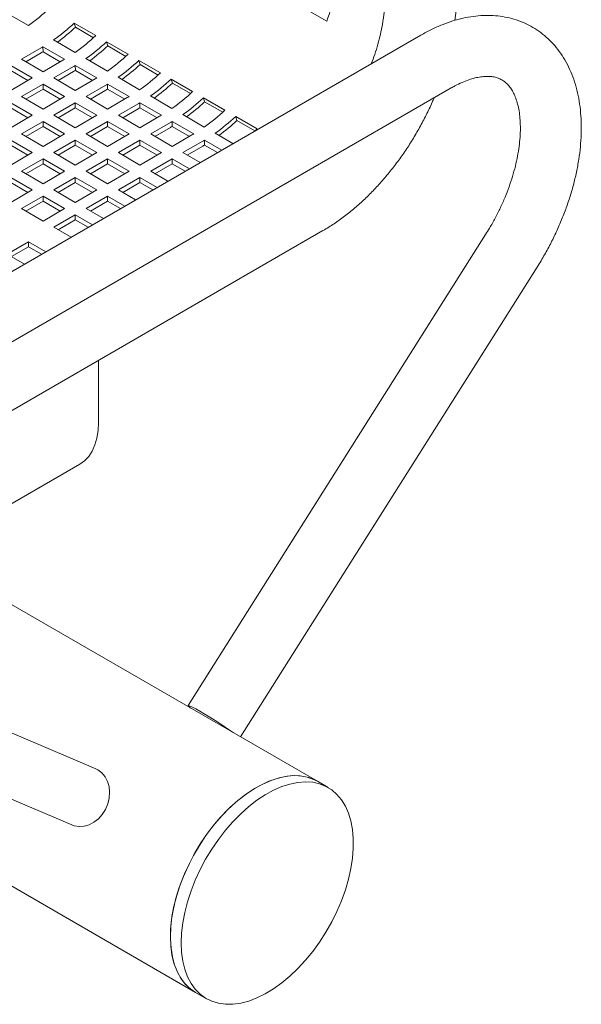
# Model space of a CAD drawing. Units: inches. Extents: x 0.1 to 8.5, y 0.3 to 10.8.
# Drawn here: x 7.9 to 8.1, y 7.5 to 8 of the extents above; entities that cross this region are included whole.
import ezdxf

# ---------------------------------------------------------------- set-up
doc = ezdxf.new("R2010")
doc.units = ezdxf.units.IN
doc.header["$MEASUREMENT"] = 0

msp = doc.modelspace()

# ---------------------------------------------------------------- linework, layer by layer
at = {"color": 7, "linetype": 'Continuous', "lineweight": 15}
for p, q in [((8.089749657377956, 8.351639000494716), (8.038073771470193, 7.984191418084742)), ((8.073384533898599, 7.983951798758891), (8.124408620453467, 8.346764742907066)), ((7.863369525654644, 7.981450184168607), (7.85276292276868, 7.987573245681643)), ((8.010356925328345, 7.983508514329573), (7.999750388815373, 7.989631537526299)), ((7.885934865381139, 7.98257066225956), (7.896541468267102, 7.976447600746523)), ((7.886542393949853, 7.980584625874609), (7.885934865381139, 7.98257066225956)), ((8.056620541937155, 7.976683875475302), (7.773777820435809, 7.813402247899741)), ((7.886542393949853, 7.980584625874609), (7.895442812760505, 7.975446523462804)), ((7.886350509636396, 7.968183544504307), (7.875743906750432, 7.974306606017344)), ((7.901844736523588, 7.97338608914816), (7.912451339409552, 7.967263027635123)), ((7.902452265092301, 7.97140005276321), (7.901844736523588, 7.97338608914816)), ((7.859959405889056, 7.96481662403527), (7.869669002708, 7.970421854968152)), ((7.862072580841078, 7.963596729497705), (7.869669002708, 7.967982050497298)), ((7.870549523383682, 7.970938101500115), (7.881156126269643, 7.964815039987077)), ((7.870582411200118, 7.968517551019343), (7.870549523383682, 7.970938101500115)), ((7.870582411200118, 7.968517551019343), (7.879082932747341, 7.963610304383813)), ((7.902452265092301, 7.97140005276321), (7.911352750275944, 7.966261912035093)), ((7.870566008775018, 7.958693562522233), (7.859959405889056, 7.96481662403527)), ((7.880275605593963, 7.964298793455114), (7.870566008775018, 7.958693562522233)), ((7.902260380778844, 7.958998971392907), (7.891653777892881, 7.965122032905945)), ((7.917754607666039, 7.964201516036759), (7.928361210552, 7.958078454523722)), ((7.918362136234751, 7.962215479651809), (7.917754607666039, 7.964201516036759)), ((7.918362136234751, 7.962215479651809), (7.927262621418395, 7.957077338923692)), ((7.854656104446073, 7.961755093278751), (7.865262707332037, 7.955632031765714)), ((7.854656104446073, 7.959315288807898), (7.863149524083391, 7.954412142017689)), ((7.875869277031504, 7.95563205092387), (7.88557887385045, 7.961237281856751)), ((7.877982451983526, 7.954412156386305), (7.88557887385045, 7.958797477385898)), ((7.88645939452613, 7.961753528388715), (7.897065997412093, 7.955630466875678)), ((7.886492282342568, 7.959332977907943), (7.88645939452613, 7.961753528388715)), ((7.886492282342568, 7.959332977907943), (7.894992803889791, 7.954425731272412)), ((7.865262707332037, 7.955632031765714), (7.854656104446073, 7.949508970252676)), ((7.85995937270256, 7.946447458654313), (7.870565975588523, 7.952570520167351)), ((7.870565975588523, 7.952570520167351), (7.881172578474486, 7.946447458654313)), ((7.870565975588523, 7.950130715696497), (7.870565975588523, 7.952570520167351)), ((7.886475879917468, 7.949508989410832), (7.875869277031504, 7.95563205092387)), ((7.896185476736412, 7.955114220343713), (7.886475879917468, 7.949508989410832)), ((7.90236926566858, 7.952568955277314), (7.912975868554543, 7.946445893764277)), ((7.902402153485016, 7.950148404796543), (7.90236926566858, 7.952568955277314)), ((7.918170251921294, 7.949814398281506), (7.907563649035331, 7.955937459794543)), ((7.933664545181477, 7.955016904609048), (7.94427114806744, 7.948893843096011)), ((7.93427207375019, 7.953030868224097), (7.933664545181477, 7.955016904609048)), ((7.93427207375019, 7.953030868224097), (7.943172558933834, 7.94789272749598)), ((7.788776655920525, 7.787420743639254), (8.071619377421872, 7.950702371214813)), ((7.862072547654582, 7.945227564116748), (7.870565975588523, 7.950130715696497)), ((7.870565975588523, 7.950130715696497), (7.87905939522584, 7.945227568906287)), ((7.891779148173954, 7.946447477812469), (7.901488744992899, 7.952052708745351)), ((7.893892323125976, 7.945227583274904), (7.901488744992899, 7.949612904274497)), ((7.902402153485016, 7.950148404796543), (7.910902741405231, 7.945241119844701)), ((7.854656071259579, 7.943385927897795), (7.865262674145542, 7.937262866384757)), ((7.870565975588523, 7.940324397141277), (7.85995937270256, 7.946447458654313)), ((7.881172578474486, 7.946447458654313), (7.870565975588523, 7.940324397141277)), ((7.87586924384501, 7.937262885542913), (7.886475846730973, 7.94338594705595)), ((7.886475846730973, 7.94338594705595), (7.897082449616935, 7.937262885542913)), ((7.886475846730973, 7.940946142585097), (7.886475846730973, 7.94338594705595)), ((7.902385751059917, 7.940324416299433), (7.891779148173954, 7.946447477812469)), ((7.912095347878861, 7.945929647232314), (7.902385751059917, 7.940324416299433)), ((7.907689085689394, 7.937262866384757), (7.917398682508337, 7.942868097317638)), ((7.918279203184019, 7.943384343849603), (7.928885806069983, 7.937261282336565)), ((7.918312091000455, 7.94096379336883), (7.918279203184019, 7.943384343849603)), ((7.934080189436733, 7.940629786853795), (7.92347358655077, 7.946752848366832)), ((7.949574416323927, 7.945832331497648), (7.960181019209889, 7.939709269984609)), ((7.950181944892639, 7.943846295112697), (7.949574416323927, 7.945832331497648)), ((7.950181944892639, 7.943846295112697), (7.959082430076283, 7.938708154384579)), ((7.854656071259579, 7.940946123426941), (7.863149490896896, 7.936042976636732)), ((7.877982418797032, 7.936042991005348), (7.886475846730973, 7.940946142585097)), ((7.886475846730973, 7.940946142585097), (7.89496933274128, 7.936042957478576)), ((7.909802260641415, 7.936042971847193), (7.917398682508337, 7.940428292846785)), ((7.918312091000455, 7.94096379336883), (7.92681261254768, 7.9360565467333)), ((7.865262674145542, 7.937262866384757), (7.854656071259579, 7.93113980487172)), ((7.859959339516066, 7.928078293273358), (7.870565942402028, 7.934201354786395)), ((7.870565942402028, 7.934201354786395), (7.881172545287991, 7.928078293273358)), ((7.870565942402028, 7.931761550315541), (7.870565942402028, 7.934201354786395)), ((7.886475846730973, 7.931139824029875), (7.87586924384501, 7.937262885542913)), ((7.897082449616935, 7.937262885542913), (7.886475846730973, 7.931139824029875)), ((7.891779181360448, 7.928078274115202), (7.902385784246412, 7.934201335628238)), ((7.902385784246412, 7.934201335628238), (7.912992387132374, 7.928078274115202)), ((7.902385784246412, 7.931761531157385), (7.902385784246412, 7.934201335628238)), ((7.918295688575355, 7.93113980487172), (7.907689085689394, 7.937262866384757)), ((7.928005285394301, 7.936745035804602), (7.918295688575355, 7.93113980487172)), ((7.923598956831842, 7.928078293273358), (7.933308553650787, 7.933683524206239)), ((7.934189074326468, 7.934199770738202), (7.944795677212431, 7.928076709225166)), ((7.934221962142905, 7.931779220257431), (7.934189074326468, 7.934199770738202)), ((7.949990060579181, 7.931445213742395), (7.93938345769322, 7.937568275255431)), ((7.965484353839366, 7.936647720069936), (7.976090890352338, 7.93052469687321)), ((7.966091882408078, 7.934661683684985), (7.965484353839366, 7.936647720069936)), ((7.966091882408078, 7.934661683684985), (7.974959977572708, 7.929542241316838)), ((7.870565942402028, 7.92195523176032), (7.859959339516066, 7.928078293273358)), ((7.862072514468086, 7.926858398735793), (7.870565942402028, 7.931761550315541)), ((7.870565942402028, 7.931761550315541), (7.879059428412336, 7.92685836520902)), ((7.881172545287991, 7.928078293273358), (7.870565942402028, 7.92195523176032)), ((7.902385784246412, 7.921955212602164), (7.891779181360448, 7.928078274115202)), ((7.89389235631247, 7.926858379577637), (7.902385784246412, 7.931761531157385)), ((7.902385784246412, 7.931761531157385), (7.910879203883728, 7.926858384367176)), ((7.912992387132374, 7.928078274115202), (7.902385784246412, 7.921955212602164)), ((7.934205559717805, 7.92195523176032), (7.923598956831842, 7.928078293273358)), ((7.925712131783864, 7.926858398735793), (7.933308553650787, 7.931243719735384)), ((7.934221962142905, 7.931779220257431), (7.942722550063118, 7.926871935305589)), ((7.964123259531176, 7.923286291654948), (7.955293395208658, 7.928383663827719)), ((7.976090890352338, 7.93052469687321), (7.974992301218732, 7.929523594873539)), ((7.854656038073084, 7.925016762516838), (7.865262640959046, 7.918893701003801)), ((7.875869277031504, 7.918893681845645), (7.886475879917467, 7.925016743358682)), ((7.886475879917467, 7.925016743358682), (7.89708248280343, 7.918893681845645)), ((7.886475879917467, 7.922576938887829), (7.886475879917467, 7.925016743358682)), ((7.907689052502898, 7.918893701003801), (7.918295655388861, 7.925016762516838)), ((7.918295655388861, 7.925016762516838), (7.928902258274824, 7.918893701003801)), ((7.918295655388861, 7.922576958045984), (7.918295655388861, 7.925016762516838)), ((7.94391515653675, 7.927560462693201), (7.934205559717805, 7.92195523176032)), ((7.939508894347282, 7.918893681845645), (7.949218491166227, 7.924498912778527)), ((7.950099011841908, 7.92501515931049), (7.958608560115741, 7.920102701656607)), ((7.950131899658343, 7.922594608829719), (7.950099011841908, 7.92501515931049)), ((7.854656038073084, 7.922576958045984), (7.863149524083391, 7.917673772939464)), ((7.865262640959046, 7.918893701003801), (7.854656038073084, 7.912770639490764)), ((7.886475879917467, 7.912770620332608), (7.875869277031504, 7.918893681845645)), ((7.877982451983526, 7.917673787308081), (7.886475879917467, 7.922576938887829)), ((7.886475879917467, 7.922576938887829), (7.894969299554784, 7.917673792097619)), ((7.89708248280343, 7.918893681845645), (7.886475879917467, 7.912770620332608)), ((7.918295655388861, 7.912770639490764), (7.907689052502898, 7.918893701003801)), ((7.90980222745492, 7.917673806466236), (7.918295655388861, 7.922576958045984)), ((7.918295655388861, 7.922576958045984), (7.926789075026178, 7.917673811255775)), ((7.928902258274824, 7.918893701003801), (7.918295655388861, 7.912770639490764)), ((7.948011539830178, 7.913985209088149), (7.939508894347282, 7.918893681845645)), ((7.941622069299303, 7.917673787308081), (7.949218491166227, 7.922059108307672)), ((7.950131899658343, 7.922594608829719), (7.956528530175492, 7.918901912633418)), ((7.85995937270256, 7.909709089576089), (7.870565975588523, 7.915832151089127)), ((7.870565975588523, 7.915832151089127), (7.881172578474486, 7.909709089576089)), ((7.870565975588523, 7.913392346618272), (7.870565975588523, 7.915832151089127)), ((7.891779148173954, 7.909709108734245), (7.902385751059917, 7.915832170247282)), ((7.902385751059917, 7.915832170247282), (7.91299235394588, 7.909709108734245)), ((7.902385751059917, 7.913392365776429), (7.902385751059917, 7.915832170247282)), ((7.923598990018338, 7.909709089576089), (7.9342055929043, 7.915832151089127)), ((7.9342055929043, 7.915832151089127), (7.942708238387198, 7.91092367833163)), ((7.9342055929043, 7.913392346618272), (7.9342055929043, 7.915832151089127)), ((7.870565975588523, 7.903586028063052), (7.85995937270256, 7.909709089576089)), ((7.862072555951206, 7.908489199828063), (7.870565975588523, 7.913392346618272)), ((7.870565975588523, 7.913392346618272), (7.87905939522584, 7.908489199828063)), ((7.881172578474486, 7.909709089576089), (7.870565975588523, 7.903586028063052)), ((7.902385751059917, 7.903586047221207), (7.891779148173954, 7.909709108734245)), ((7.893892323125976, 7.90848921419668), (7.902385751059917, 7.913392365776429)), ((7.902385751059917, 7.913392365776429), (7.910879170697234, 7.90848921898622)), ((7.91299235394588, 7.909709108734245), (7.902385751059917, 7.903586047221207)), ((7.932101635501234, 7.904800616818593), (7.923598990018338, 7.909709089576089)), ((7.925712164970359, 7.908489195038524), (7.9342055929043, 7.913392346618272)), ((7.9342055929043, 7.913392346618272), (7.940595055138552, 7.909703788583605)), ((7.854656071259579, 7.906647558819571), (7.865262674145542, 7.900524497306533)), ((7.854656071259579, 7.904207754348716), (7.863149490896896, 7.899304607558507)), ((7.87586924384501, 7.900524516464689), (7.886475846730971, 7.906647577977726)), ((7.877982427093655, 7.899304626716662), (7.886475846730971, 7.904207773506872)), ((7.886475846730971, 7.906647577977726), (7.897082449616935, 7.900524516464689)), ((7.886475846730971, 7.904207773506872), (7.886475846730971, 7.906647577977726)), ((7.886475846730971, 7.904207773506872), (7.89496926636829, 7.899304626716662)), ((7.907689085689393, 7.900524497306533), (7.918295688575355, 7.90664755881957)), ((7.909802260641415, 7.899304602768968), (7.918295688575355, 7.904207754348716)), ((7.918295688575355, 7.90664755881957), (7.926798334058252, 7.901739086062075)), ((7.918295688575355, 7.904207754348716), (7.918295688575355, 7.90664755881957)), ((7.918295688575355, 7.904207754348716), (7.924685150809608, 7.900519196314049)), ((7.865262674145542, 7.900524497306533), (7.854656071259579, 7.894401435793496)), ((7.886475846730971, 7.894401454951651), (7.87586924384501, 7.900524516464689)), ((7.897082449616935, 7.900524516464689), (7.886475846730971, 7.894401454951651)), ((7.91619173117229, 7.895616024549037), (7.907689085689393, 7.900524497306533)), ((7.859959339516066, 7.891339924195132), (7.870565942402028, 7.89746298570817)), ((7.86207252276471, 7.890120034447107), (7.870565942402028, 7.895023181237317)), ((7.870565942402028, 7.89746298570817), (7.881172545287991, 7.891339924195132)), ((7.870565942402028, 7.895023181237317), (7.870565942402028, 7.89746298570817)), ((7.870565942402028, 7.895023181237317), (7.879059362039346, 7.890120034447107)), ((7.891779181360448, 7.891339905036977), (7.902385784246412, 7.897462966550014)), ((7.893892364609094, 7.890120015288951), (7.902385784246412, 7.895023162079161)), ((7.902385784246412, 7.897462966550014), (7.910888429729308, 7.892554493792518)), ((7.902385784246412, 7.895023162079161), (7.902385784246412, 7.897462966550014)), ((7.902385784246412, 7.895023162079161), (7.908775246480663, 7.891334604044492)), ((7.870565942402028, 7.885216862682095), (7.859959339516066, 7.891339924195132)), ((7.881172545287991, 7.891339924195132), (7.870565942402028, 7.885216862682095)), ((7.900281826843345, 7.886431432279481), (7.891779181360448, 7.891339905036977)), ((7.875869277031504, 7.88215531276742), (7.886475879917467, 7.888278374280458)), ((7.87798246028015, 7.880935423019395), (7.886475879917467, 7.885838569809605)), ((7.886475879917467, 7.888278374280458), (7.894978525400364, 7.883369901522962)), ((7.886475879917467, 7.885838569809605), (7.886475879917467, 7.888278374280458)), ((7.886475879917467, 7.885838569809605), (7.892865342151718, 7.882150011774936)), ((7.744118178806707, 7.727885935233023), (8.008426616259793, 7.88046794837522)), ((7.884371922514402, 7.877246840009925), (7.875869277031504, 7.88215531276742)), ((7.852888309643, 7.8688886826822), (7.863494912528964, 7.875011744195236)), ((7.863494912528964, 7.875011744195236), (7.87199755801186, 7.870103271437741)), ((7.863494912528964, 7.872571939724383), (7.863494912528964, 7.875011744195236)), ((8.088567205971762, 7.878531359004278), (7.942030634460367, 7.646746318157803)), ((7.855001488743335, 7.867668790539405), (7.863494912528964, 7.872571939724383)), ((7.863494912528964, 7.872571939724383), (7.869884374763215, 7.868883381689715)), ((7.861390955125898, 7.863980209924703), (7.852888309643, 7.8688886826822)), ((7.967788164462974, 7.631348097594873), (8.113924575293135, 7.862500203803992)), ((7.897949898961942, 7.786098441398904), (7.897949898961942, 7.816691018021018)), ((7.803775395994069, 7.716510958865148), (7.888628210785148, 7.765495446179908)), ((8.005729174397823, 7.609445222397923), (7.812020599317009, 7.721270802517677)), ((7.896580526697432, 7.615566006544376), (7.750043967630972, 7.678163530365814)), ((7.663644996117103, 7.668365916460737), (7.945734052319485, 7.505519370601294)), ((7.738258779565469, 7.650575325703248), (7.884795353151021, 7.587977810263503)), ((8.011032509027299, 7.606383672483249), (8.005729174397823, 7.609445222397923)), ((7.945734052319485, 7.505519370601294), (7.951037386948961, 7.50245782068662))]:
    msp.add_line(p, q, dxfattribs=at)
at = {"color": 7, "linetype": 'Continuous', "lineweight": 15, "flags": 128}
for points in [[(7.888628210785148, 7.765495446179908), (7.888630069228862, 7.765496481062856), (7.891007815214774, 7.767196308796525), (7.893072678926859, 7.769364830150867), (7.894798774899101, 7.771974757048916), (7.896164200044875, 7.774993398309332), (7.897152095624774, 7.778382621423504), (7.897749850770741, 7.782099848866841), (7.897949898961942, 7.786098441398904)], [(7.943236965623792, 7.645521185522495), (7.942948440163057, 7.64575503606937), (7.942246178670525, 7.646386328781849), (7.942022891636277, 7.646723422336854), (7.942287124582752, 7.64675330793605), (7.943028709997574, 7.646474973445625), (7.944219186313064, 7.645898994158517), (7.945812789352769, 7.645047530729725), (7.94774827758868, 7.643953352303436)], [(7.896580526697432, 7.615566006544376), (7.897649053014979, 7.615031685572025), (7.89958454125089, 7.613582333850583), (7.901178144290595, 7.611679146650518), (7.902368620606086, 7.609395208427464), (7.903110206020907, 7.606818288023871), (7.903374306221402, 7.604047562431314), (7.903151019187155, 7.60118924600613), (7.902448757694622, 7.598353345289), (7.901294477474277, 7.595648885805906), (7.899732667096678, 7.59317965015236), (7.897823213666009, 7.591040646507245), (7.895639534005592, 7.589314078978552), (7.893265704026077, 7.588066157346943), (7.890792712799829, 7.587345010860338), (7.88831568526614, 7.587178279938211), (7.885929829330539, 7.587572385505338), (7.884795353151021, 7.587977810263503)], [(7.933305205963114, 7.532990033680959), (7.933503267112932, 7.537832836795308), (7.934095604563609, 7.54285910320792), (7.93507668446712, 7.548021873956338), (7.936437351499188, 7.553272980862769), (7.938164895232271, 7.558563391430709), (7.940243191178163, 7.563843711815044), (7.942652831459821, 7.569064645482674), (7.945371319782021, 7.574177450669541), (7.948373274698639, 7.579134364304642), (7.951630668140586, 7.583889084612129), (7.955113082611138, 7.588397302812411), (7.958788008827315, 7.592616836624322), (7.96262113299048, 7.596508370941001), (7.966576665540048, 7.600035494325205), (7.970617675092595, 7.603165313336197), (7.974706432492476, 7.605868612823391), (7.978804761603437, 7.608120135079124), (7.982874397619062, 7.609898863331951), (7.986877343299048, 7.611188189074927), (7.990776224427681, 7.611976078944881), (7.994534637494223, 7.612255198788954), (7.998117492965717, 7.612022881896531), (8.001491337818235, 7.611281353515108), (8.004624669771502, 7.610037529028686), (8.005729174397823, 7.609445222397923)], [(7.945734052319485, 7.505519370601294), (7.943304444138683, 7.507170097657431), (7.940815363684881, 7.509494692629254), (7.93865228868948, 7.512267313363411), (7.936835415208775, 7.515462139351503), (7.935381701541658, 7.519049258260278), (7.934304725112849, 7.522995273117797), (7.9336145414303, 7.527263220891269), (7.933317592822332, 7.531813362897994), (7.93341665450958, 7.536603153673354), (7.933910797270188, 7.541587870901059), (7.934795412329676, 7.546721013007166), (7.936062232102506, 7.551954617714231), (7.937699438048185, 7.55723982249833), (7.939691739489191, 7.562527293315077), (7.942020537469297, 7.567767664095869), (7.944664084463566, 7.5729120121719), (7.947597702164738, 7.577912290579888), (7.950793997195436, 7.582721835815461), (7.954223128674284, 7.587295713908498), (7.957853077856183, 7.591591220985997), (7.961649956144459, 7.595568291018938), (7.965578309991789, 7.599189710160386), (7.969601462098853, 7.602421773585747), (7.973681850279552, 7.605234212857723), (7.977781376437755, 7.607600818934226), (7.981861764618455, 7.609499495576766), (7.985884916725518, 7.610912464701922), (7.989813270572848, 7.611826626370049), (7.993610148861125, 7.612233338697319), (7.997240098043023, 7.612128881736231), (8.000669229521872, 7.611514194574925), (8.00386552455257, 7.610395013030195), (8.005729174397823, 7.609445222397923)], [(7.938608540592591, 7.529928483766285), (7.938806601742408, 7.534771286880633), (7.939398939193085, 7.539797553293246), (7.940380019096597, 7.544960324041663), (7.941740686128664, 7.550211430948094), (7.943468229861748, 7.555501841516035), (7.945546525807639, 7.560782161900369), (7.947956166089297, 7.566003095567999), (7.950674654411497, 7.571115900754867), (7.953676609328116, 7.576072814389967), (7.956934002770063, 7.580827534697455), (7.960416417240615, 7.585335752897738), (7.964091343456792, 7.589555286709649), (7.967924467619955, 7.593446821026325), (7.971880000169524, 7.59697394441053), (7.975921009722072, 7.600103763421523), (7.980009767121951, 7.602807062908717), (7.984108096232913, 7.605058585164451), (7.988177732248539, 7.606837313417277), (7.992180677928524, 7.608126639160252), (7.996079559057158, 7.608914529030207), (7.9998379721237, 7.609193648874279), (8.003420827595193, 7.608961331981856), (8.006794672447711, 7.608219803600432), (8.009928004400978, 7.606975979114012), (8.012791569559747, 7.60524144425511), (8.015358632054074, 7.603032419152081), (8.01760522501218, 7.600369519987266), (8.01951037042098, 7.597277579339472), (8.021056280319216, 7.593785532395046), (8.022228518581608, 7.589925935505792), (8.02301615025809, 7.585734822465443), (8.02341181209511, 7.581251361995338), (8.02341181209511, 7.576517378703348), (8.02301615025809, 7.571577096799938), (8.022228518581608, 7.566476603582623), (8.021056280319216, 7.561263569204337), (8.01951037042098, 7.555986652683425), (8.01760522501218, 7.550695116289698), (8.015358632054074, 7.54543835610734), (8.012791569559747, 7.54026542541351), (8.009928004400978, 7.535224688596779), (8.006794672447711, 7.530363196041346), (8.003420827595193, 7.525726309308242), (7.9998379721237, 7.521357353862613), (7.996079559057158, 7.517297064023635), (7.992180677928524, 7.513583401560704), (7.988177732248539, 7.510251024597275), (7.984108096232913, 7.507331089443678), (7.980009767121951, 7.504850781627731), (7.975921009722072, 7.502833263983087), (7.971880000169524, 7.501297470998407), (7.967924467619955, 7.500257633711372), (7.964091343456792, 7.499723498748924), (7.960416417240615, 7.499700091388534), (7.956934002770063, 7.5001875611018), (7.953676609328116, 7.501181413316899), (7.950674654411497, 7.502672343580802), (7.947956166089297, 7.504646410637421), (7.945546525807639, 7.507085232854758), (7.943468229861748, 7.50996600381581), (7.941740686128664, 7.513261834845353), (7.940380019096597, 7.516941949036077), (7.939398939193085, 7.520972027361293), (7.938806601742408, 7.525314357187999), (7.938608540592591, 7.529928483766285)], [(7.945734052319485, 7.505519370601294), (7.945371319782021, 7.505733893495476), (7.942652831459821, 7.507707960552096), (7.940243191178163, 7.510146782769431), (7.938164895232271, 7.513027553730486), (7.936437351499188, 7.516323384760027), (7.93507668446712, 7.520003498950752), (7.934095604563609, 7.524033577275967), (7.933503267112932, 7.528375907102673), (7.933305205963114, 7.532990033680959)]]:
    msp.add_lwpolyline(points, dxfattribs=at)
at = {"color": 7, "linetype": 'Continuous', "lineweight": 15}
for centre, radius, start, end in [((7.900062349272975, 8.0220833770759), 0.1168456826037308, 340.723023436676, 347.5426371498237), ((7.806688606171972, 8.061762807635711), 0.09829976664046555, 305.2126672500417, 312.8659349544482), ((7.819062987267653, 8.05461922948457), 0.09829976664062728, 305.2126672500513, 312.8659349544448), ((7.81584281695623, 8.05688908330731), 0.1040230763397044, 306.4466665590933, 312.8165189881502), ((7.829669590153697, 8.048496167971434), 0.0982997666405, 305.2126672500466, 312.86593495445), ((7.834972858410499, 8.04543465637269), 0.09829976664000498, 305.212667250024, 312.8659349544664), ((7.831673326422497, 8.03623710024976), 0.07599551255087994, 299.9981892382004, 300.7677373593135), ((7.830428155059559, 8.03596230433953), 0.07849305088109598, 299.9952144726009, 300.7680947418105), ((7.831752688098781, 8.047704510195768), 0.1040230763395301, 306.4466665590943, 312.8165189881617), ((7.845579461296197, 8.039311594859978), 0.09829976664042454, 305.212667250041, 312.8659349544506), ((7.842279929277102, 8.03011403879014), 0.07599551261282003, 299.9981892385396, 300.7677373590249), ((7.850882729552521, 8.036250083261816), 0.09829976664068289, 305.2126672500506, 312.86593495444), ((7.847662559241299, 8.0385199370843), 0.1040230763394354, 306.4466665590853, 312.8165189881587), ((7.847583197530643, 8.027052527196691), 0.07599551261854898, 299.9981892386108, 300.7677373590384), ((7.846338026217165, 8.02677773120228), 0.07849305085113245, 299.9952144724523, 300.768094741957), ((7.861489332438719, 8.030127021748482), 0.09829976664030472, 305.2126672500382, 312.8659349544567), ((7.858189800434698, 8.020929465652683), 0.07599551258268217, 299.9981892384718, 300.7677373592629), ((7.863493068682942, 8.01786795406849), 0.07599551259907489, 299.9981892385121, 300.767737359137), ((7.866792667068071, 8.027065471833962), 0.09829976664050269, 305.2126672500455, 312.8659349544486), ((7.863572496756827, 8.029335325656481), 0.1040230763392956, 306.4466665590815, 312.8165189881634), ((7.862247897346183, 8.017593158113721), 0.07849305087762909, 299.995214472608, 300.7680947418511), ((7.877399269954197, 8.020942410320723), 0.098299766640243, 305.2126672500357, 312.8659349544591), ((7.874099671566374, 8.011744892560014), 0.07599551260428866, 299.9981892384449, 300.7677373590178), ((7.879403006201578, 8.008683342635276), 0.07599551259271108, 299.9981892384985, 300.7677373591886), ((7.882702538210423, 8.017880898722664), 0.09829976664064327, 305.2126672500573, 312.8659349544502), ((7.879482367899199, 8.020150752545158), 0.1040230763394042, 306.4466665590901, 312.8165189881653), ((7.878157834850026, 8.008408546705853), 0.07849305090061257, 299.9952144726965, 300.768094741714), ((7.893309141096427, 8.011757837209608), 0.09829976664060193, 305.2126672500439, 312.8659349544394), ((7.89000960907445, 8.002560281144797), 0.07599551261879194, 299.9981892385438, 300.7677373589692), ((7.895312877335891, 7.999498769537914), 0.07599551260893635, 299.9981892385197, 300.7677373590444), ((7.898612475725941, 8.00869628729487), 0.09829976664052896, 305.2126672500473, 312.8659349544492), ((7.895392305414649, 8.010966141117423), 0.10402307633938, 306.4466665590933, 312.8165189881697), ((7.894067706017028, 7.999223973552463), 0.07849305085197264, 299.9952144724981, 300.7680947419948), ((7.905919480240463, 7.993375707992913), 0.07599551257195035, 299.9981892384177, 300.7677373593176), ((7.911222814852529, 7.990314158108162), 0.07599551260656968, 299.9981892385067, 300.7677373590554), ((7.909977643529696, 7.990039362129234), 0.07849305085724147, 299.9952144726144, 300.7680947420584), ((7.837635093576658, 7.453770567662271), 0.2197598800216567, 54.82174804878496, 59.92975621383393)]:
    msp.add_arc(centre, radius, start, end, dxfattribs=at)
for points, knots in [([(8.113924575293135, 7.862500203803992), (8.114571486527135, 7.863539932016455), (8.116426051648954, 7.866520624849825), (8.119290093760961, 7.871573983653326), (8.122414805568685, 7.877678577600358), (8.125244551835866, 7.883892364359319), (8.127767881650692, 7.890183579812032), (8.129970409628179, 7.896524482512262), (8.131838130758094, 7.902887270784703), (8.13335824422398, 7.909243959697038), (8.13451773431052, 7.915566822640305), (8.135304117067854, 7.921827703249791), (8.135704252148944, 7.927998016551683), (8.135706431263921, 7.934046897133405), (8.135298860813029, 7.939939560257067), (8.134473570180438, 7.945636645415701), (8.133226138532535, 7.951095308560718), (8.131560305134554, 7.95627062845861), (8.129487008989377, 7.961118618412402), (8.127026235242873, 7.965599486154924), (8.124205112243697, 7.969680819805188), (8.121053973853824, 7.973339325858023), (8.11760526536638, 7.97656004683738), (8.113889432113352, 7.979334314023374), (8.109934957822261, 7.981657888455541), (8.105768908941698, 7.983527354229387), (8.101415768870803, 7.984941307615103), (8.09689609291792, 7.985898985443406), (8.092224761678217, 7.986399155687289), (8.087414834315066, 7.986438353152703), (8.082480366523592, 7.986011377881603), (8.07743841858974, 7.985112423805295), (8.072311628818992, 7.983741059876721), (8.067130205235397, 7.981888870941115), (8.06187726713879, 7.979582526390091), (8.058391595521874, 7.977660465632971), (8.056620541937155, 7.976683875475302)], [0, 0, 0, 0, 0.01637280802205012, 0.04693756594127801, 0.07751539127282514, 0.1081145558496766, 0.1387522990461632, 0.1694460834417842, 0.2002124747630494, 0.2310667170996465, 0.2620214785543541, 0.2930841205143661, 0.3242533374246966, 0.3555143111911443, 0.386829529402914, 0.4181089138443129, 0.4492450797348915, 0.4801052928319108, 0.5105482079313796, 0.5404564743045878, 0.5697630121335062, 0.5984670413393302, 0.6266314712479465, 0.654367907351301, 0.6818200326928143, 0.7091478508365706, 0.7364665645115395, 0.763935321679031, 0.7917030179532484, 0.819893245030426, 0.8485915881548023, 0.8778352402477481, 0.9076058868449591, 0.9378336548575721, 0.9684135683123152, 1, 1, 1, 1]), ([(8.038073771470193, 7.984191418084742), (8.03795433973684, 7.983395207431818), (8.037605149594826, 7.981067275791183), (8.03679620938986, 7.977070505096588), (8.035537188838887, 7.972186187661746), (8.034040449780694, 7.967346979279632), (8.032822936247635, 7.964141186545233), (8.032241410925668, 7.962609992351977)], [0, 0, 0, 0, 0.1165820883671173, 0.3408584540339744, 0.5662518195957861, 0.7928273128689494, 1, 1, 1, 1]), ([(8.071619377421872, 7.950702371214813), (8.072242567436646, 7.951053068287761), (8.074053070393942, 7.952071919797947), (8.076964187018497, 7.953466454350139), (8.08026564891175, 7.954755744884798), (8.083361080055703, 7.95566373654789), (8.086222604002943, 7.956216693233809), (8.088831296907317, 7.956440856162784), (8.091185782316577, 7.956367178812343), (8.093310101859382, 7.95601946418729), (8.095262519130086, 7.955394569394253), (8.097054553854884, 7.95447058416358), (8.09868661869346, 7.95322640609331), (8.100154419218043, 7.95167179659594), (8.101450466190531, 7.949843938149047), (8.102637768196278, 7.947644231482395), (8.10369224210968, 7.945025421404784), (8.104571065631854, 7.941959459095384), (8.105217451733917, 7.938552643788175), (8.105612128715597, 7.934818360904035), (8.105735562582666, 7.930779441587569), (8.105571905737502, 7.926465004849529), (8.105108338491075, 7.921909420312712), (8.104337129374057, 7.917149264221187), (8.10325375565149, 7.912225011373009), (8.101859684826486, 7.907178440410555), (8.10015921709605, 7.902053532697185), (8.09816122032683, 7.89689472005223), (8.095879420940017, 7.891745611218084), (8.093326449539155, 7.886653375381914), (8.090866748008828, 7.882241417721766), (8.08921498563206, 7.879576480396695), (8.088567205971762, 7.878531359004278)], [0, 0, 0, 0, 0.01715630413488108, 0.04984280658554377, 0.08242204865931457, 0.1149900070230615, 0.1476761509637987, 0.1807389224224427, 0.2145968648816132, 0.2499243862661128, 0.2878157760752618, 0.3299266410854778, 0.3720052413395861, 0.4090766991903627, 0.4433370744732551, 0.4759532773749876, 0.5105612737589287, 0.5441257172277322, 0.5771726426779288, 0.6100305840580157, 0.6428708017587061, 0.675778822162227, 0.7088188106314646, 0.742018712218415, 0.7753828160015781, 0.808902147480371, 0.8425593336816858, 0.8763316984964369, 0.9101947428383129, 0.9441216018707405, 0.9780858976646449, 1, 1, 1, 1]), ([(8.008426616259793, 7.88046794837522), (8.009385851999124, 7.881035542636282), (8.012109078285407, 7.882646916721181), (8.0165268169738, 7.88562176624606), (8.021630544741612, 7.889493180459622), (8.026601288984782, 7.89372944318326), (8.031420537765687, 7.898297336301336), (8.036067428723985, 7.903172066024482), (8.040523662123341, 7.908326121543785), (8.044771423310085, 7.913733046477396), (8.048793738718464, 7.91936623009029), (8.05257226087647, 7.925199178005826), (8.056098332876955, 7.93120323952195), (8.059328261724618, 7.937357147208463), (8.061687818787126, 7.942242106138202), (8.062858163123076, 7.945088433363027), (8.063158032531867, 7.945817728525066)], [0, 0, 0, 0, 0.0425878501571736, 0.1209049540889444, 0.1991040250819563, 0.2771765297482098, 0.3550679793247513, 0.4327618589695629, 0.5102694904161611, 0.5876178182567796, 0.6648440229563899, 0.7419907766820704, 0.8191046217405092, 0.8962333101569632, 0.9734125633120438, 1, 1, 1, 1])]:
    msp.add_open_spline(points, degree=3, knots=knots, dxfattribs=at)

doc.saveas('drawing.dxf')
